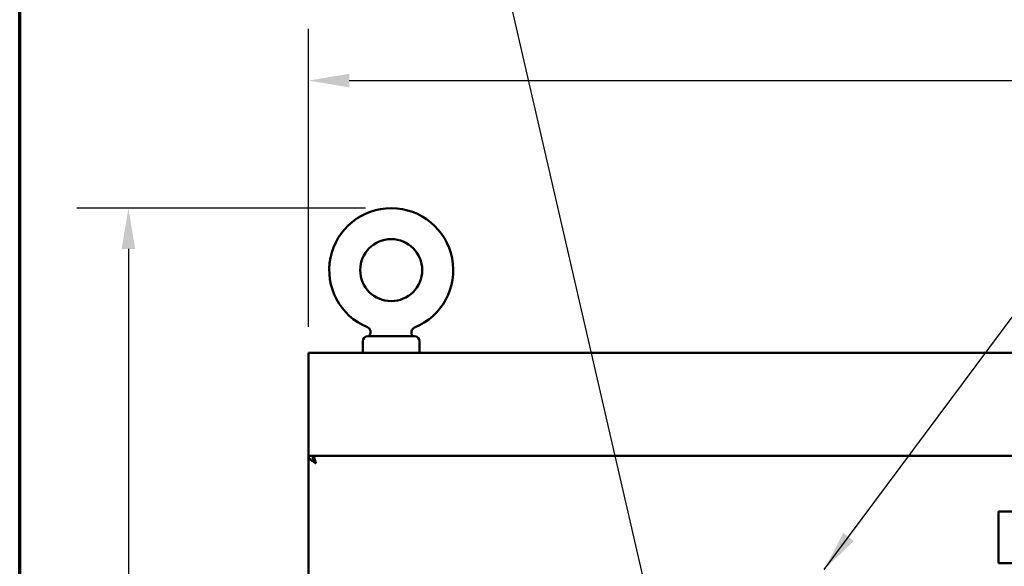
# Model space of a CAD drawing. Units: inches. Extents: x 5 to 215, y 2 to 167.
# Drawn here: x 7 to 31, y 135 to 148 of the extents above; entities that cross this region are included whole.
import ezdxf

# ---------------------------------------------------------------- set-up
doc = ezdxf.new("R2010")
doc.units = ezdxf.units.IN
doc.header["$LTSCALE"] = 10
doc.header["$MEASUREMENT"] = 0
doc.layers.get('0').update_dxf_attribs({"lineweight": 25})
for name, color, linetype, lineweight in [('Border (ANSI)', 7, 'Continuous', 70), ('Dimension (ANSI)', 7, 'Continuous', 25), ('Symbol (ANSI)', 7, 'Continuous', 25), ('Visible (ANSI)', 7, 'Continuous', 50)]:
    doc.layers.add(name, color=color, linetype=linetype, lineweight=lineweight)
doc.styles.add('Note Text (ANSI)', font='tahoma.ttf')
doc.dimstyles.new('Default (ANSI)', dxfattribs={"dimscale": 10, "dimtxt": 0.12, "dimasz": 0.098425, "dimexe": 0.125, "dimexo": 0.0625, "dimgap": 0.031496, "dimtad": 0, "dimtih": 1, "dimtoh": 1, "dimrnd": 1e-08, "dimzin": 0, "dimdsep": 46, "dimtxsty": 'Note Text (ANSI)', "dimcen": 0.09, "dimdle": 0.393701, "dimclrd": 256, "dimclre": 256, "dimclrt": 256, "dimadec": 0, "dimazin": 1, "dimtfac": 1, "dimtofl": 0, "dimtmove": 0, "dimatfit": 3, "dimfxl": 1, "dimtolj": 1, "dimtzin": 4, "dimlwd": -1, "dimlwe": -1, "dimarcsym": 0})
doc.dimstyles.new('Default (ANSI)$7', dxfattribs={"dimscale": 10, "dimtxt": 0.12, "dimasz": 0.098425, "dimexe": 0.125, "dimexo": 0.0625, "dimgap": 0.031496, "dimtad": 0, "dimtih": 1, "dimtoh": 1, "dimrnd": 1e-08, "dimzin": 0, "dimdsep": 46, "dimtxsty": 'Note Text (ANSI)', "dimcen": 0.09, "dimdle": 0.393701, "dimclrd": 256, "dimclre": 256, "dimclrt": 256, "dimadec": 0, "dimazin": 1, "dimtfac": 1, "dimtofl": 0, "dimtmove": 0, "dimatfit": 3, "dimfxl": 1, "dimtolj": 1, "dimtzin": 4, "dimlwd": -1, "dimlwe": -1, "dimarcsym": 0})

# ---------------------------------------------------------------- blocks, each defined once
blk = doc.blocks.new('Borders Default Border')
at = {"layer": 'Border (ANSI)', "flags": 128}
blk.add_lwpolyline([(0.75, 0.5), (0.75, 16.5), (21.25, 16.5), (21.25, 0.5), (0.75, 0.5)], dxfattribs=at)
blk = doc.blocks.new('*D29')
at = {"layer": 'Defpoints', "color": 0, "transparency": 16777216}
for p in [(10.131, 143.541), (16.495, 143.541), (14.614, 65.041)]:
    blk.add_point(p, dxfattribs=at)
at = {"layer": 'Dimension (ANSI)', "transparency": 16777216}
for p, q in [((15.87, 143.541), (8.881, 143.541)), ((10.131, 142.556), (10.131, 105.233)), ((10.131, 66.025), (10.131, 103.348)), ((13.989, 65.041), (8.881, 65.041))]:
    blk.add_line(p, q, dxfattribs=at)
for points in [[(9.967, 142.556), (10.295, 142.556), (10.131, 143.541)], [(9.967, 66.025), (10.295, 66.025), (10.131, 65.041)]]:
    blk.add_solid(points, dxfattribs=at)
at = {"layer": 'Dimension (ANSI)', "transparency": 16777216, "insert": (8.153, 104.918), "char_height": 1.2, "attachment_point": 1, "style": 'Note Text (ANSI)'}
blk.add_mtext('\\A1;78.50', dxfattribs=at)
blk = doc.blocks.new('*D31')
at = {"layer": 'Defpoints', "color": 0, "transparency": 16777216}
for p in [(86.489, 146.629), (14.489, 140.041), (86.489, 140.041)]:
    blk.add_point(p, dxfattribs=at)
at = {"layer": 'Dimension (ANSI)', "transparency": 16777216}
for p, q in [((14.489, 140.666), (14.489, 147.879)), ((86.489, 140.666), (86.489, 147.879)), ((15.473, 146.629), (47.895, 146.629)), ((85.504, 146.629), (52.482, 146.629))]:
    blk.add_line(p, q, dxfattribs=at)
for points in [[(15.473, 146.794), (15.473, 146.465), (14.489, 146.629)], [(85.504, 146.794), (85.504, 146.465), (86.489, 146.629)]]:
    blk.add_solid(points, dxfattribs=at)
at = {"layer": 'Dimension (ANSI)', "transparency": 16777216, "insert": (48.21, 147.254), "char_height": 1.2, "attachment_point": 1, "style": 'Note Text (ANSI)'}
blk.add_mtext('\\A1;72.00', dxfattribs=at)

msp = doc.modelspace()

# ---------------------------------------------------------------- linework, layer by layer
at = {"layer": 'Visible (ANSI)'}
for p, q in [((15.801, 140.041), (15.801, 140.316)), ((15.926, 140.441), (15.939, 140.441)), ((15.953, 140.441), (17.051, 140.441)), ((17.176, 140.041), (17.176, 140.316)), ((14.489, 140.041), (86.489, 140.041)), ((14.489, 137.541), (14.489, 140.041)), ((14.489, 137.541), (14.586, 137.541)), ((14.489, 137.541), (14.489, 74.563)), ((50.234, 137.541), (14.596, 137.541)), ((14.596, 137.541), (14.596, 137.485)), ((34.434, 136.2), (31.184, 136.2)), ((31.184, 136.2), (31.184, 134.95)), ((31.184, 134.95), (34.434, 134.95))]:
    msp.add_line(p, q, dxfattribs=at)
msp.add_circle((16.489, 142.041), 0.75, dxfattribs=at)
for centre, radius, start, end in [((16.489, 142.041), 1.5, 292.1492, 247.3801), ((15.864, 140.541), 0.125, 306.8627, 67.3801), ((17.101, 140.536), 0.125, 112.1492, 229.4055), ((15.926, 140.316), 0.125, 90, 180), ((17.051, 140.316), 0.125, 0, 90)]:
    msp.add_arc(centre, radius, start, end, dxfattribs=at)
for points, knots in [([(15.939, 140.441), (15.939, 140.441), (15.939, 140.441), (15.94, 140.441), (15.941, 140.441), (15.947, 140.441), (15.95, 140.441), (15.953, 140.441)], [1.7056693, 1.7056693, 1.7056693, 1.7056693, 1.731076, 1.731076, 1.8230207, 1.8230207, 1.8997979, 1.8997979, 1.8997979, 1.8997979]), ([(14.666, 137.364), (14.659, 137.368), (14.653, 137.372), (14.64, 137.38), (14.634, 137.384), (14.617, 137.394), (14.607, 137.401), (14.591, 137.412), (14.586, 137.416), (14.577, 137.422), (14.575, 137.424), (14.566, 137.43), (14.56, 137.435), (14.552, 137.442), (14.549, 137.444), (14.544, 137.449), (14.542, 137.451), (14.538, 137.454), (14.536, 137.456), (14.532, 137.461), (14.53, 137.463), (14.524, 137.47), (14.519, 137.474), (14.514, 137.481), (14.512, 137.483), (14.508, 137.489), (14.505, 137.493), (14.498, 137.504), (14.495, 137.51), (14.491, 137.521), (14.49, 137.525), (14.489, 137.533), (14.489, 137.537), (14.489, 137.541)], [-0.6181521, -0.6181521, -0.6181521, -0.6181521, -0.5907326, -0.5907326, -0.5652027, -0.5652027, -0.5197815, -0.5197815, -0.4936976, -0.4936976, -0.4803145, -0.4803145, -0.4499474, -0.4499474, -0.4360923, -0.4360923, -0.4190426, -0.4190426, -0.3914977, -0.3914977, -0.3617039, -0.3617039, -0.2964032, -0.2964032, -0.2676244, -0.2676244, -0.2115343, -0.2115343, -0.1138614, -0.1138614, -0.0589625, -0.0589625, 0, 0, 0, 0]), ([(14.666, 137.364), (14.658, 137.375), (14.65, 137.385), (14.637, 137.404), (14.632, 137.412), (14.623, 137.427), (14.619, 137.433), (14.613, 137.444), (14.611, 137.449), (14.608, 137.456), (14.605, 137.46), (14.601, 137.471), (14.598, 137.478), (14.593, 137.493), (14.591, 137.501), (14.587, 137.519), (14.586, 137.53), (14.586, 137.541)], [0, 0, 0, 0, 0.125, 0.125, 0.25, 0.25, 0.375, 0.375, 0.5, 0.5, 0.625, 0.625, 0.75, 0.75, 0.875, 0.875, 1, 1, 1, 1]), ([(14.596, 137.541), (14.599, 137.541), (14.602, 137.54), (14.604, 137.537), (14.607, 137.535), (14.61, 137.532), (14.613, 137.527), (14.616, 137.523), (14.619, 137.517), (14.622, 137.511), (14.625, 137.505), (14.628, 137.497), (14.631, 137.489), (14.634, 137.481), (14.636, 137.472), (14.639, 137.462), (14.642, 137.453), (14.645, 137.442), (14.648, 137.432), (14.651, 137.421), (14.654, 137.41), (14.657, 137.398), (14.66, 137.387), (14.663, 137.375), (14.666, 137.364)], [0, 0, 0, 0, 0.000905263, 0.000905263, 0.000905263, 0.001810526, 0.001810526, 0.001810526, 0.00271579, 0.00271579, 0.00271579, 0.003621053, 0.003621053, 0.003621053, 0.004526316, 0.004526316, 0.004526316, 0.005431579, 0.005431579, 0.005431579, 0.006336843, 0.006336843, 0.006336843, 0.007242106, 0.007242106, 0.007242106, 0.007242106]), ([(14.619, 137.433), (14.62, 137.432), (14.621, 137.431), (14.625, 137.427), (14.628, 137.424), (14.634, 137.417), (14.636, 137.413), (14.644, 137.402), (14.648, 137.395), (14.657, 137.379), (14.661, 137.372), (14.666, 137.364)], [-0.2442389, -0.2442389, -0.2442389, -0.2442389, -0.2289113, -0.2289113, -0.1832835, -0.1832835, -0.1374974, -0.1374974, -0.0687502, -0.0687502, 0, 0, 0, 0])]:
    msp.add_open_spline(points, degree=3, knots=knots, dxfattribs=at)

# ---------------------------------------------------------------- block references
at = {"xscale": 10, "yscale": 10, "zscale": 10}
msp.add_blockref('Borders Default Border', (0, 0), dxfattribs=at)

# ---------------------------------------------------------------- dimensions: what is measured, and where the dimension line sits
at = {"layer": 'Dimension (ANSI)'}
dim = msp.add_linear_dim(base=(86.489, 146.629), p1=(14.489, 140.041), p2=(86.489, 140.041), dimstyle='Default (ANSI)', override={"dimgap": 0.031496, "dimtih": 0, "dimtoh": 0, "dimdec": 2, "dimtol": 0, "dimlim": 0, "dimtp": 0, "dimtm": 0, "dimtdec": 2, "dimatfit": 1}, dxfattribs=at)
dim.commit()
dim.dimension.update_dxf_attribs({"geometry": '*D31', "text_midpoint": (50.188, 146.629), "dimtype": 160})
dim = msp.add_linear_dim(base=(10.131, 143.541), p1=(14.614, 65.041), p2=(16.495, 143.541), angle=90, dimstyle='Default (ANSI)', override={"dimgap": 0.031496, "dimdec": 2, "dimtol": 0, "dimlim": 0, "dimtp": 0, "dimtm": 0, "dimtdec": 2, "dimatfit": 1}, dxfattribs=at)
dim.commit()
dim.dimension.update_dxf_attribs({"geometry": '*D29', "text_midpoint": (10.131, 104.291), "dimtype": 160})

# ---------------------------------------------------------------- leaders
at = {"layer": 'Symbol (ANSI)', "annotation_type": 0, "has_hookline": 1, "hookline_direction": 1, "text_width": 0.516}
for points in [[(25.515, 121.89), (19.296, 148.865), (18.312, 148.865)], [(26.967, 134.791), (32.035, 141.609), (44.683, 141.609)]]:
    msp.add_leader(points, dimstyle='Default (ANSI)$7', override={"dimtad": 0}, dxfattribs=at)

doc.saveas('drawing.dxf')
